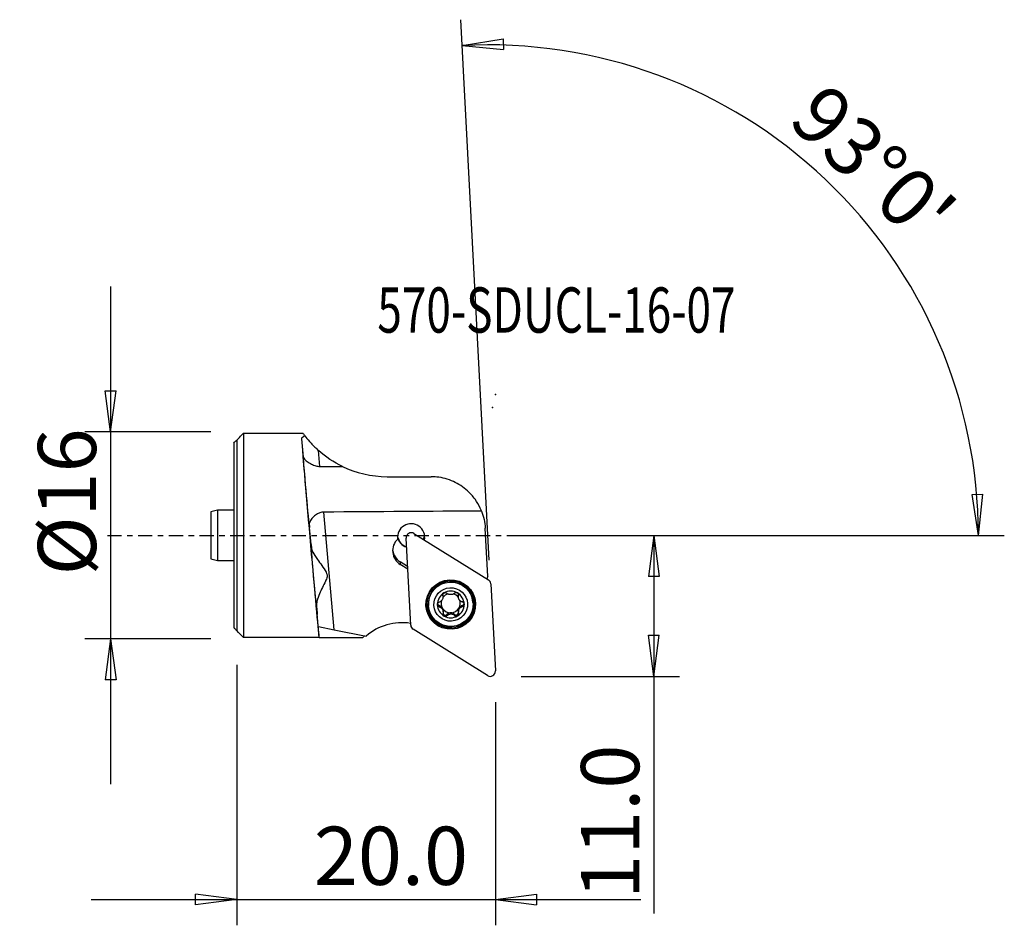
# Model space of a CAD drawing. Units: millimetres. Extents: x -16.8 to 59.4, y -30.1 to 39.9.
import ezdxf

# ---------------------------------------------------------------- set-up
doc = ezdxf.new("R2010")
doc.units = ezdxf.units.MM
doc.linetypes.add('CENTER', pattern=[47.5, 22, -8.5, 8.5, -8.5])
doc.layers.get('0').update_dxf_attribs({"linetype": 'CONTINUOUS'})
for name, color, linetype in [('1', 4, 'CONTINUOUS'), ('2', 7, 'CONTINUOUS'), ('SK1', 4, 'CONTINUOUS'), ('SK2', 7, 'CONTINUOUS'), ('SK4', 2, 'CENTER'), ('SK6', 5, 'CONTINUOUS')]:
    doc.layers.add(name, color=color, linetype=linetype)
doc.styles.add('DEFAULT', font='simplex.shx')
doc.dimstyles.get("Standard").update_dxf_attribs({"dimtxt": 0.18, "dimasz": 0.18, "dimexe": 0.18, "dimexo": 0.0625, "dimgap": 0.09, "dimtad": 1, "dimzin": 0, "dimdsep": 52, "dimtxsty": 'Standard', "dimcen": 0.09, "dimadec": 0, "dimazin": 0, "dimtfac": 1, "dimtdec": 4, "dimtofl": 0, "dimtmove": 0, "dimatfit": 3, "dimfxl": 1, "dimtolj": 1, "dimtzin": 0, "dimarcsym": 0})

# ---------------------------------------------------------------- blocks, each defined once
blk = doc.blocks.new('DimnDraft3D1')
at = {"layer": 'SK2'}
for p, q in [((-9.75, 19.25), (-9.75, -19.25)), ((-10.167997, 11.174998), (-9.332003, 11.175002)), ((-9.75, 8), (-10.167997, 11.174998)), ((-9.75, 8), (-9.332003, 11.175002)), ((-2, 8), (-11.75, 8)), ((-2, -8), (-11.75, -8)), ((-9.75, -8), (-10.167997, -11.175002)), ((-9.75, -8), (-9.332003, -11.174998)), ((-9.332003, -11.174998), (-10.167997, -11.175002))]:
    blk.add_line(p, q, dxfattribs=at)
at = {"layer": 'SK2', "insert": (-10.875, -3.096711), "char_height": 4.5, "attachment_point": 7, "rotation": 90, "line_spacing_factor": 1.084337, "style": 'DEFAULT'}
blk.add_mtext('\\W01.000;\\fsimplex.shx,bigfont.shx;%%c16 ', dxfattribs=at)
blk = doc.blocks.new('_CLOSED')
at = {"lineweight": -2}
for p, q in [((-1, 0.166667), (0, 0)), ((-1, 0.166667), (-1, -0.166667)), ((0, 0), (-1, -0.166667)), ((0, 0), (-1, 0))]:
    blk.add_line(p, q, dxfattribs=at)
blk = doc.blocks.new('DimnDraft3D2')
at = {"layer": '2'}
for p, q in [((22, 0), (34.25, 0)), ((32.25, 0), (31.832003, -3.175002)), ((32.25, 0), (32.25, -29.231316)), ((32.25, 0), (32.667997, -3.174998)), ((32.667997, -3.174998), (31.832003, -3.175002)), ((31.832003, -7.725002), (32.667997, -7.724998)), ((32.25, -10.9), (31.832003, -7.725002)), ((32.25, -10.9), (32.667997, -7.724998)), ((22, -10.9), (34.25, -10.9))]:
    blk.add_line(p, q, dxfattribs=at)
at = {"layer": '2', "insert": (31.125, -28.106316), "char_height": 4.5, "attachment_point": 7, "rotation": 90, "line_spacing_factor": 1.084337, "style": 'DEFAULT'}
blk.add_mtext('\\W01.000;\\fsimplex.shx,bigfont.shx;11.0 ', dxfattribs=at)
blk = doc.blocks.new('DimnDraft3D3')
at = {"layer": '2'}
for p, q in [((0, -10), (0, -30.15)), ((20, -12.9), (20, -30.15)), ((-11.25, -28.15), (31.25, -28.15)), ((0, -28.15), (-3.175002, -27.732003)), ((-3.174998, -28.567997), (-3.175002, -27.732003)), ((0, -28.15), (-3.174998, -28.567997)), ((20, -28.15), (23.174998, -27.732003)), ((20, -28.15), (23.175002, -28.567997)), ((23.174998, -27.732003), (23.175002, -28.567997))]:
    blk.add_line(p, q, dxfattribs=at)
at = {"layer": '2', "insert": (5.961842, -27.025), "char_height": 4.5, "attachment_point": 7, "line_spacing_factor": 1.084337, "style": 'DEFAULT'}
blk.add_mtext('\\W01.000;\\fsimplex.shx,bigfont.shx;20.0 ', dxfattribs=at)
blk = doc.blocks.new('DimnDraft3D4')
at = {"layer": '2'}
for p, q in [((19.528976, -1.912334), (17.339169, 39.871689)), ((17.44384, 37.87443), (20.604128, 38.392036)), ((20.604128, 38.392036), (20.630414, 37.556456)), ((17.44384, 37.87443), (20.630414, 37.556456)), ((56.870852, 3.165562), (57.706662, 3.183049)), ((57.355162, 0), (56.870852, 3.165562)), ((57.355162, 0), (57.706662, 3.183049)), ((22, 0), (59.355162, 0))]:
    blk.add_line(p, q, dxfattribs=at)
blk.add_arc((19.428755, 0), 37.926407, 0, 93, dxfattribs=at)
at = {"layer": '2', "insert": (42.504618, 31.938034), "char_height": 4.5, "attachment_point": 7, "rotation": 316.5, "line_spacing_factor": 1.084337, "style": 'DEFAULT'}
blk.add_mtext("\\W01.000;\\fsimplex.shx,bigfont.shx;93%%d0' ", dxfattribs=at)

msp = doc.modelspace()

# ---------------------------------------------------------------- linework, layer by layer
at = {"layer": '1'}
for p, q in [((0.529, 7.902), (0.529, -7.902)), ((0.529, 7.902), (5.119, 7.902)), ((0, 7.366), (0, -7.366)), ((5.157, 6.035), (5.031, 7.468)), ((6.428, 5.333), (6.32, 6.561)), ((11.641, 4.535), (15.027, 4.535)), ((7.539, -7.302), (6.739, 1.8)), ((5.771, -0.95), (5.612, 0.859)), ((13.709, 0.146), (19.46, -3.429)), ((19.416, -3.181), (19.221, 0.555)), ((12.436, -0.108), (12.446, -0.294)), ((13.456, -6.95), (13.102, -0.21)), ((14.48, -0.333), (14.476, -0.248)), ((12.634, -2.037), (12.645, -2.249)), ((13.217, -2.4), (12.634, -2.037)), ((13.228, -2.611), (12.645, -2.249)), ((19.646, -3.744), (19.999, -10.484)), ((17.143, -4.553), (17.148, -4.644)), ((15.937, -4.591), (15.94, -4.655)), ((15.954, -4.737), (15.949, -4.649)), ((17.131, -4.676), (17.136, -4.763)), ((18.272, -5.236), (18.269, -5.164)), ((6.381, -7.886), (6.168, -5.46)), ((14.823, -5.345), (14.827, -5.416)), ((15.648, -5.43), (15.653, -5.521)), ((15.891, -5.68), (15.887, -5.598)), ((15.916, -5.647), (15.92, -5.729)), ((15.964, -5.9), (15.96, -5.813)), ((17.142, -5.84), (17.147, -5.928)), ((17.447, -5.415), (17.451, -5.507)), ((16.258, -6.112), (16.263, -6.204)), ((16.848, -6.106), (16.853, -6.198)), ((6.322, -7.059), (7.539, -7.302)), ((7.539, -7.302), (10.007, -7.793)), ((19.393, -10.84), (13.641, -7.265)), ((6.387, -7.902), (0.529, -7.902)), ((6.387, -7.902), (9.744, -7.902)), ((9.744, -7.902), (9.803, -7.842))]:
    msp.add_line(p, q, dxfattribs=at)
at = {"layer": '1', "extrusion": (0, 0, -1)}
for centre, radius, start, end in [((-11.641, 12.535), 8, 295.65409, 311.68729), ((-15.027, 0.335), 4.2, 158.37767, 177)]:
    msp.add_arc(centre, radius, start, end, dxfattribs=at)
for centre, major_axis, ratio, start_param, end_param in [((5.695, 0), (0.701, -8), 0.003451, 0.169031, 2.775127), ((5.39, 3.359), (0.241, -2.75), 0.003451, -0.429741, -2.909286), ((-400.598, 3.359), (533.219, 0.271), 0.005132, -0.702329, -0.697236), ((-400.597, 3.359), (533.217, 0.271), 0.005132, 0.665216, 0.701433), ((5.978, -3.359), (0.241, -2.75), 0.003451, -0.700963, -2.638064), ((7.663, -8.764), (-1.067, 12.138), 0.098481, -1.491039, -1.421236)]:
    msp.add_ellipse(centre, major_axis=major_axis, ratio=ratio, start_param=start_param, end_param=end_param, dxfattribs=at)
at = {"layer": '1'}
for centre, major_axis, start_param, end_param in [((13.486, -0.146), (1.049, 0.055), -0.263165, -3.052681), ((13.499, -0.189), (0.396, 0.021), 0.959931, 3.141593), ((13.472, 0.11), (-1.049, -0.055), 2.679981, 3.018488), ((13.308, -1.194), (-1.248, -0.065), -0.862027, 0.959931), ((13.474, 0.066), (-1.049, -0.055), 0.088912, 1.194314), ((13.472, 0.11), (-1.049, -0.055), 0.123019, 1.194302), ((13.474, 0.066), (-1.049, -0.055), 2.715304, 2.783986), ((13.297, -0.982), (-1.248, -0.065), 0.085363, 0.959931), ((16.546, -5.255), (1.723, 0.09), 0, 3.088977), ((23.304, -4.76), (-4.194, -0.22), -0.439976, -0.391929), ((19.25, -3.764), (0.396, 0.021), 0, 0.959931), ((16.548, -5.285), (1.872, 0.098), 2.357477, 3.088977), ((16.551, -5.343), (1.034, 0.054), 2.050762, 3.097101), ((16.546, -5.245), (-0.747, -0.039), -1.344519, -0.678229), ((16.551, -5.343), (1.034, 0.054), 1.004422, 2.050762), ((16.546, -5.245), (-0.747, -0.039), -2.550947, -1.88208), ((16.551, -5.343), (1.034, 0.054), -0.044491, 1.004422), ((17.552, -4.654), (-0.421, -0.022), -0.297121, 0.000009), ((16.548, -5.285), (1.872, 0.098), 0, 0.78403), ((16.548, -5.285), (1.872, 0.098), 3.088977, 0), ((16.546, -5.255), (1.723, 0.09), 3.088977, -3.141587), ((15.696, -5.252), (-0.185, -0.01), 0.258924, 1.257052), ((16.546, -5.245), (-0.747, -0.039), -0.320568, 0.442234), ((16.55, -5.327), (0.747, 0.039), 0.442234, 0.517697), ((16.546, -5.245), (-0.747, -0.039), 2.573932, -2.875317), ((17.395, -5.238), (-0.185, -0.01), 1.799032, 2.874944), ((16.551, -5.343), (1.034, 0.054), 3.097101, -2.13717), ((15.539, -5.835), (-0.421, -0.022), -2.594714, -1.884541), ((16.546, -5.245), (0.747, 0.039), -2.699358, -2.623896), ((16.55, -5.327), (0.747, 0.039), -2.699358, -2.623896), ((15.539, -5.835), (-0.421, -0.022), -3.141585, -2.72854), ((16.546, -5.245), (-0.747, -0.039), 0.517697, 1.527592), ((16.127, -5.982), (-0.185, -0.01), 0.243925, 2.302492), ((16.556, -6.409), (-0.421, -0.022), -1.614001, -0.839101), ((16.546, -5.245), (0.747, 0.039), -1.614001, -0.567661), ((16.556, -6.409), (-0.421, -0.022), -2.3889, -1.614001), ((16.977, -5.974), (-0.185, -0.01), 0.752692, 2.820437), ((16.551, -5.343), (1.034, 0.054), -1.090831, -0.044491), ((17.563, -5.818), (-0.421, -0.022), -0.567661, -0.000011), ((17.563, -5.818), (-0.421, -0.022), -1.342561, -0.567661), ((12.779, -10.932), (-4.194, -0.22), -1.782833, -0.901966), ((16.551, -5.343), (1.034, 0.054), -2.13717, -1.090831), ((13.852, -6.93), (0.396, 0.021), 3.141593, -2.181662), ((12.774, -10.827), (0.221, -4.215), -2.433837, -2.408554), ((19.603, -10.505), (0.396, 0.021), -2.181662, 0)]:
    msp.add_ellipse(centre, major_axis=major_axis, ratio=0.995133, start_param=start_param, end_param=end_param, dxfattribs=at)
for centre, major_axis in [((16.551, -5.347), (1.916, 0.1)), ((16.547, -5.271), (1.822, 0.096)), ((16.55, -5.326), (1.723, 0.09)), ((16.551, -5.343), (1.298, 0.068))]:
    msp.add_ellipse(centre, major_axis=major_axis, ratio=0.995133, dxfattribs=at)
for points, knots in [([(0, 7.366), (0.07, 7.437), (0.14, 7.508), (0.316, 7.686), (0.422, 7.794), (0.529, 7.902)], [0, 0, 0, 0, 0.396485, 0.396485, 1, 1, 1, 1]), ([(5.031, 7.468), (5.028, 7.516), (5.046, 7.562), (5.125, 7.641), (5.186, 7.676), (5.264, 7.704)], [0, 0, 0, 0, 0.50673, 0.50673, 1, 1, 1, 1]), ([(5.264, 7.704), (5.368, 7.567), (5.489, 7.417), (5.789, 7.074), (5.98, 6.875), (6.229, 6.643), (6.274, 6.602), (6.32, 6.561)], [0, 0, 0, 0, 0.389111, 0.389111, 0.891002, 0.891002, 1, 1, 1, 1]), ([(5.157, 6.035), (5.161, 6.001), (5.191, 5.954), (5.289, 5.847), (5.358, 5.786), (5.538, 5.649), (5.657, 5.571), (5.89, 5.454), (5.998, 5.409), (6.213, 5.35), (6.321, 5.334), (6.428, 5.333)], [0, 0, 0, 0, 0.212289, 0.212289, 0.422604, 0.422604, 0.670779, 0.670779, 0.848082, 0.848082, 1, 1, 1, 1]), ([(18.931, 1.883), (18.902, 1.955), (18.87, 2.03), (18.728, 2.335), (18.59, 2.574), (18.26, 3.03), (18.064, 3.25), (17.524, 3.74), (17.15, 3.984), (16.35, 4.345), (15.911, 4.465), (15.468, 4.512), (15.322, 4.527), (15.174, 4.535), (15.027, 4.535)], [0, 0, 0, 0, 0.053371, 0.053371, 0.218925, 0.218925, 0.389757, 0.389757, 0.649301, 0.649301, 0.913756, 0.913756, 0.913756, 1, 1, 1, 1]), ([(6.739, 1.8), (6.636, 1.799), (6.532, 1.78), (6.343, 1.717), (6.255, 1.672), (6.057, 1.546), (5.956, 1.457), (5.788, 1.276), (5.721, 1.182), (5.63, 1.009), (5.607, 0.926), (5.612, 0.859)], [0, 0, 0, 0, 0.151782, 0.151782, 0.301651, 0.301651, 0.528646, 0.528646, 0.760892, 0.760892, 1, 1, 1, 1]), ([(5.771, -0.95), (5.781, -1.048), (5.827, -1.166), (5.982, -1.468), (6.108, -1.663), (6.453, -2.167), (6.716, -2.481), (6.94, -2.904), (6.97, -2.97), (6.994, -3.093), (6.994, -3.149), (6.966, -3.32), (6.915, -3.431), (6.712, -3.874), (6.536, -4.202), (6.32, -4.709), (6.25, -4.9), (6.175, -5.214), (6.158, -5.345), (6.168, -5.46)], [0, 0, 0, 0, 0.105905, 0.105905, 0.250598, 0.250598, 0.466822, 0.466822, 0.503892, 0.503892, 0.53222, 0.53222, 0.593952, 0.593952, 0.787396, 0.787396, 0.90712, 0.90712, 1, 1, 1, 1]), ([(15.94, -4.655), (15.935, -4.638), (15.933, -4.619), (15.936, -4.579), (15.941, -4.557), (15.96, -4.518), (15.972, -4.5), (15.999, -4.474), (16.012, -4.464), (16.026, -4.456)], [0, 0, 0, 0, 0.255265, 0.255265, 0.546141, 0.546141, 0.809367, 0.809367, 1, 1, 1, 1]), ([(16.026, -4.456), (16.029, -4.454), (16.032, -4.452), (16.053, -4.442), (16.071, -4.436), (16.108, -4.429), (16.126, -4.428), (16.163, -4.432), (16.182, -4.437), (16.217, -4.452), (16.233, -4.463), (16.247, -4.475)], [0, 0, 0, 0, 0.046045, 0.046045, 0.270999, 0.270999, 0.497753, 0.497753, 0.738113, 0.738113, 1, 1, 1, 1]), ([(16.838, -4.47), (16.807, -4.498), (16.771, -4.522), (16.696, -4.557), (16.658, -4.569), (16.58, -4.583), (16.538, -4.584), (16.463, -4.578), (16.428, -4.571), (16.354, -4.546), (16.315, -4.526), (16.27, -4.494), (16.258, -4.485), (16.247, -4.475)], [0, 0, 0, 0, 0.212697, 0.212697, 0.388421, 0.388421, 0.565792, 0.565792, 0.720732, 0.720732, 0.926843, 0.926843, 1, 1, 1, 1]), ([(16.838, -4.47), (16.851, -4.457), (16.868, -4.446), (16.905, -4.429), (16.928, -4.423), (16.972, -4.42), (16.995, -4.422), (17.031, -4.432), (17.046, -4.438), (17.06, -4.446)], [0, 0, 0, 0, 0.256958, 0.256958, 0.547623, 0.547623, 0.810674, 0.810674, 1, 1, 1, 1]), ([(17.06, -4.446), (17.063, -4.448), (17.067, -4.45), (17.086, -4.463), (17.1, -4.475), (17.124, -4.503), (17.133, -4.519), (17.147, -4.552), (17.152, -4.57), (17.155, -4.607), (17.153, -4.627), (17.148, -4.644)], [0, 0, 0, 0, 0.047121, 0.047121, 0.271417, 0.271417, 0.497577, 0.497577, 0.737361, 0.737361, 1, 1, 1, 1]), ([(15.516, -5.352), (15.516, -5.346), (15.516, -5.341), (15.518, -5.317), (15.522, -5.298), (15.536, -5.263), (15.546, -5.246), (15.569, -5.216), (15.584, -5.203), (15.615, -5.181), (15.632, -5.172), (15.649, -5.167)], [0, 0, 0, 0, 0.064169, 0.064169, 0.288777, 0.288777, 0.516211, 0.516211, 0.758084, 0.758084, 1, 1, 1, 1]), ([(15.94, -4.655), (15.944, -4.669), (15.947, -4.684), (15.956, -4.738), (15.956, -4.78), (15.943, -4.857), (15.932, -4.892), (15.901, -4.96), (15.88, -4.993), (15.834, -5.05), (15.809, -5.074), (15.744, -5.125), (15.702, -5.147), (15.656, -5.164), (15.653, -5.165), (15.649, -5.167)], [0, 0, 0, 0, 0.075791, 0.075791, 0.279357, 0.279357, 0.44399, 0.44399, 0.60948, 0.60948, 0.763933, 0.763933, 0.982416, 0.982416, 1, 1, 1, 1]), ([(17.18, -4.925), (17.177, -4.92), (17.175, -4.915), (17.158, -4.879), (17.148, -4.846), (17.134, -4.771), (17.133, -4.728), (17.141, -4.673), (17.144, -4.659), (17.148, -4.644)], [0, 0, 0, 0, 0.051123, 0.051123, 0.387791, 0.387791, 0.835356, 0.835356, 1, 1, 1, 1]), ([(17.448, -5.152), (17.406, -5.138), (17.365, -5.118), (17.294, -5.07), (17.264, -5.043), (17.228, -5), (17.218, -4.987), (17.208, -4.973)], [0, 0, 0, 0, 0.463022, 0.463022, 0.844666, 0.844666, 1, 1, 1, 1]), ([(17.448, -5.152), (17.467, -5.158), (17.486, -5.167), (17.522, -5.193), (17.539, -5.21), (17.564, -5.247), (17.574, -5.268), (17.583, -5.304), (17.586, -5.319), (17.586, -5.335)], [0, 0, 0, 0, 0.264573, 0.264573, 0.553722, 0.553722, 0.815461, 0.815461, 1, 1, 1, 1]), ([(15.653, -5.521), (15.632, -5.517), (15.612, -5.509), (15.576, -5.485), (15.56, -5.47), (15.535, -5.434), (15.526, -5.415), (15.518, -5.38), (15.516, -5.366), (15.516, -5.352)], [0, 0, 0, 0, 0.282591, 0.282591, 0.569486, 0.569486, 0.829405, 0.829405, 1, 1, 1, 1]), ([(15.653, -5.521), (15.693, -5.53), (15.733, -5.545), (15.803, -5.586), (15.833, -5.611), (15.871, -5.653), (15.882, -5.666), (15.891, -5.68)], [0, 0, 0, 0, 0.450723, 0.450723, 0.834437, 0.834437, 1, 1, 1, 1]), ([(15.92, -5.729), (15.922, -5.733), (15.924, -5.737), (15.941, -5.774), (15.952, -5.808), (15.966, -5.888), (15.967, -5.934), (15.96, -5.995), (15.957, -6.012), (15.953, -6.029)], [0, 0, 0, 0, 0.043241, 0.043241, 0.380603, 0.380603, 0.826355, 0.826355, 1, 1, 1, 1]), ([(16.042, -6.24), (16.037, -6.238), (16.032, -6.235), (16.012, -6.221), (15.998, -6.208), (15.975, -6.178), (15.966, -6.161), (15.953, -6.125), (15.949, -6.105), (15.947, -6.066), (15.948, -6.047), (15.953, -6.029)], [0, 0, 0, 0, 0.065207, 0.065207, 0.289128, 0.289128, 0.515936, 0.515936, 0.757197, 0.757197, 1, 1, 1, 1]), ([(16.263, -6.204), (16.292, -6.172), (16.327, -6.144), (16.399, -6.104), (16.437, -6.089), (16.515, -6.072), (16.557, -6.069), (16.633, -6.077), (16.668, -6.085), (16.743, -6.113), (16.782, -6.136), (16.829, -6.175), (16.842, -6.186), (16.853, -6.198)], [0, 0, 0, 0, 0.204915, 0.204915, 0.382005, 0.382005, 0.560834, 0.560834, 0.716049, 0.716049, 0.920786, 0.920786, 1, 1, 1, 1]), ([(17.16, -6.018), (17.165, -6.036), (17.167, -6.055), (17.166, -6.098), (17.161, -6.122), (17.142, -6.165), (17.13, -6.184), (17.103, -6.212), (17.09, -6.222), (17.076, -6.231)], [0, 0, 0, 0, 0.239186, 0.239186, 0.539118, 0.539118, 0.803463, 0.803463, 1, 1, 1, 1]), ([(17.16, -6.018), (17.15, -5.976), (17.144, -5.931), (17.148, -5.846), (17.155, -5.806), (17.18, -5.729), (17.199, -5.691), (17.243, -5.63), (17.268, -5.605), (17.328, -5.556), (17.366, -5.535), (17.42, -5.515), (17.436, -5.51), (17.451, -5.507)], [0, 0, 0, 0, 0.205334, 0.205334, 0.382351, 0.382351, 0.5611, 0.5611, 0.7163, 0.7163, 0.921111, 0.921111, 1, 1, 1, 1]), ([(17.586, -5.335), (17.586, -5.339), (17.586, -5.343), (17.584, -5.366), (17.58, -5.385), (17.567, -5.419), (17.557, -5.435), (17.534, -5.463), (17.52, -5.475), (17.488, -5.495), (17.47, -5.502), (17.451, -5.507)], [0, 0, 0, 0, 0.051195, 0.051195, 0.276041, 0.276041, 0.502981, 0.502981, 0.743764, 0.743764, 1, 1, 1, 1]), ([(16.263, -6.204), (16.248, -6.219), (16.23, -6.233), (16.19, -6.253), (16.168, -6.26), (16.124, -6.264), (16.102, -6.262), (16.067, -6.253), (16.054, -6.247), (16.042, -6.24)], [0, 0, 0, 0, 0.282259, 0.282259, 0.569756, 0.569756, 0.830244, 0.830244, 1, 1, 1, 1]), ([(17.076, -6.231), (17.073, -6.232), (17.07, -6.234), (17.05, -6.244), (17.032, -6.25), (16.995, -6.256), (16.976, -6.256), (16.939, -6.25), (16.92, -6.244), (16.885, -6.226), (16.868, -6.213), (16.854, -6.199), (16.854, -6.198), (16.853, -6.198)], [0, 0, 0, 0, 0.040451, 0.040451, 0.265551, 0.265551, 0.492132, 0.492132, 0.732059, 0.732059, 0.994727, 0.994727, 1, 1, 1, 1])]:
    msp.add_open_spline(points, degree=3, knots=knots, dxfattribs=at)
for points in [[(5.264, 7.704), (5.201, 7.787), (5.153, 7.853), (5.119, 7.902)], [(8.08, 5.372), (8.147, 5.338), (8.216, 5.305), (8.286, 5.273)], [(8.177, 5.323), (9.18, 4.842), (10.417, 4.535), (11.641, 4.535)], [(0.529, -7.902), (0.352, -7.723), (0.176, -7.545), (0, -7.366)], [(6.387, -7.902), (6.384, -7.897), (6.382, -7.892), (6.381, -7.886)]]:
    msp.add_open_spline(points, degree=3, dxfattribs=at)
msp.add_point((0, 0), dxfattribs=at)
at = {"layer": '2'}
for p in [(20, 10.9), (19.768, 9.893)]:
    msp.add_point(p, dxfattribs=at)
at = {"layer": 'SK1'}
for p, q in [((-0.221, 7.141), (-0.221, -7.141)), ((0, 7.366), (0, -7.366)), ((-1.49, 1.955), (-1.99, 1.821)), ((-1.99, 1.821), (-1.99, -1.821)), ((-0.221, 1.955), (-1.49, 1.955)), ((-1.49, 1.955), (-1.49, -1.955)), ((-1.99, -1.821), (-1.49, -1.955)), ((-1.49, -1.955), (-0.221, -1.955))]:
    msp.add_line(p, q, dxfattribs=at)
msp.add_open_spline([(-0.221, 7.141), (-0.148, 7.216), (-0.074, 7.291), (0, 7.366)], degree=3, dxfattribs=at)
msp.add_open_spline([(0, -7.366), (-0.02, -7.346), (-0.039, -7.326), (-0.113, -7.251), (-0.167, -7.196), (-0.221, -7.141)], degree=3, knots=[0, 0, 0, 0, 0.265445, 0.265445, 1, 1, 1, 1], dxfattribs=at)
at = {"layer": 'SK4', "ltscale": 0.05}
msp.add_line((-10, 0), (24.768, 0), dxfattribs=at)

# ---------------------------------------------------------------- texts
at = {"layer": 'SK6', "insert": (10.875, 15.675), "char_height": 3.5, "attachment_point": 7, "line_spacing_factor": 1.084337, "style": 'DEFAULT'}
msp.add_mtext('\\W00.715;\\fsimplex.shx,bigfont.shx;570-SDUCL-16-07 ', dxfattribs=at)

# ---------------------------------------------------------------- dimensions: what is measured, and where the dimension line sits
at = {"layer": '2', "lineweight": -3}
dim = msp.add_angular_dim_2l(base=(48.633, 30.775), line1=((19.529, -1.912), (17.339, 39.872)), line2=((22, 0), (59.355, 0)), dimstyle='Standard', override={"dimpost": '<>'}, dxfattribs=at)
dim.commit()
dim.dimension.update_dxf_attribs({"geometry": 'DimnDraft3D4', "text_midpoint": (42.463, 33.528)})
dim = msp.add_linear_dim(base=(32.25, -10.9), p1=(22, 0), p2=(22, -10.9), angle=90, dimstyle='Standard', override={"dimtxt": 4.5, "dimasz": 3.175, "dimexe": 2, "dimexo": 2, "dimgap": 2.25, "dimtad": 1, "dimtih": 0, "dimtoh": 0, "dimzin": 8, "dimpost": '<>', "dimtxsty": 'DEFAULT', "dimblk1": 'CLOSED', "dimblk2": 'CLOSED', "dimsah": 1, "dimclrd": 2, "dimclre": 2, "dimclrt": 7, "dimtofl": 1, "dimtmove": 0}, dxfattribs=at)
dim.commit()
dim.dimension.update_dxf_attribs({"geometry": 'DimnDraft3D2', "text_midpoint": (32.25, -29.231)})
dim = msp.add_linear_dim(base=(20, -28.15), p1=(0, -10), p2=(20, -12.9), dimstyle='Standard', override={"dimtxt": 4.5, "dimasz": 3.175, "dimexe": 2, "dimexo": 2, "dimgap": 2.25, "dimtad": 1, "dimtih": 0, "dimzin": 8, "dimpost": '<>', "dimtxsty": 'DEFAULT', "dimblk1": 'CLOSED', "dimblk2": 'CLOSED', "dimsah": 1, "dimclrd": 2, "dimclre": 2, "dimclrt": 7, "dimtofl": 1, "dimtmove": 0}, dxfattribs=at)
dim.commit()
dim.dimension.update_dxf_attribs({"geometry": 'DimnDraft3D3', "text_midpoint": (4.837, -28.15)})
at = {"layer": 'SK2', "lineweight": -3}
dim = msp.add_linear_dim(base=(-9.75, -8), p1=(-2, 8), p2=(-2, -8), angle=90, dimstyle='Standard', override={"dimtxt": 4.5, "dimasz": 3.175, "dimexe": 2, "dimexo": 2, "dimgap": 2.25, "dimtad": 1, "dimtih": 0, "dimtoh": 0, "dimzin": 8, "dimpost": '<>', "dimtxsty": 'DEFAULT', "dimblk1": 'CLOSED', "dimblk2": 'CLOSED', "dimsah": 1, "dimclrd": 2, "dimclre": 2, "dimclrt": 7, "dimtofl": 1, "dimtmove": 0}, dxfattribs=at)
dim.commit()
dim.dimension.update_dxf_attribs({"geometry": 'DimnDraft3D1', "text_midpoint": (-9.75, -4.222)})

doc.saveas('drawing.dxf')
